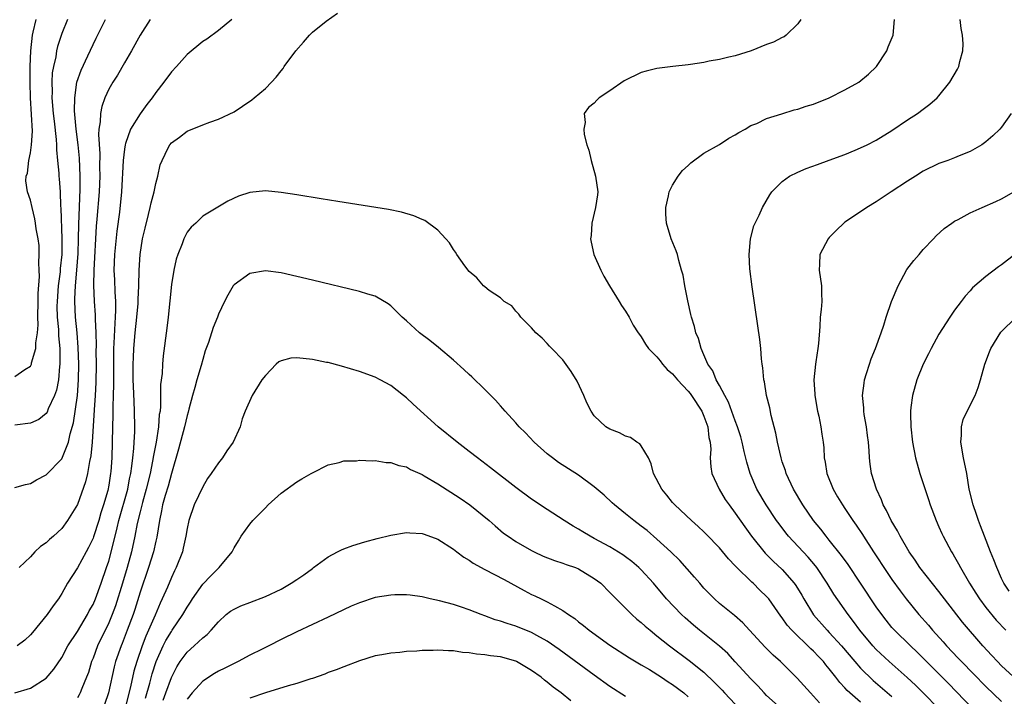
# Model space of a CAD drawing. Units: inches. Extents: x 2550000 to 2553000, y 1518000 to 1521000.
# Drawn here: x 2550608 to 2550733, y 1519327 to 1519413 of the extents above; entities that cross this region are included whole.
import ezdxf

# ---------------------------------------------------------------- set-up
doc = ezdxf.new("R2010")
doc.units = ezdxf.units.IN
doc.header["$MEASUREMENT"] = 0
doc.layers.add('LD25501518_2ft', color=83, linetype='Continuous')

msp = doc.modelspace()

# ---------------------------------------------------------------- linework, layer by layer
at = {"layer": 'LD25501518_2ft'}
for points, elevation in [([(2550607, 1519327.02), (2550609, 1519327.61), (2550611, 1519328.9), (2550611.98, 1519330.02), (2550613, 1519331.51), (2550613.8, 1519333), (2550615, 1519334.84), (2550616.28, 1519337), (2550616.52, 1519337.48), (2550617, 1519338.29), (2550617.3, 1519339), (2550618.04, 1519341), (2550618.73, 1519343), (2550619, 1519343.84), (2550619.66, 1519346.34), (2550620.06, 1519348.06), (2550620.3, 1519349), (2550621.42, 1519353), (2550621.67, 1519354.33), (2550621.83, 1519355), (2550621.97, 1519355.97), (2550622.06, 1519357), (2550622.2, 1519358.2), (2550622.24, 1519359), (2550622.33, 1519360.34), (2550622.35, 1519361), (2550622.31, 1519363), (2550622.23, 1519364.23), (2550622.16, 1519366.16), (2550622.14, 1519367), (2550622.14, 1519369), (2550622.16, 1519369.84), (2550622.21, 1519371), (2550622.37, 1519373), (2550622.59, 1519375), (2550622.74, 1519376.74), (2550622.75, 1519377), (2550622.75, 1519377.25), (2550622.83, 1519379), (2550622.87, 1519381), (2550623, 1519383), (2550623.33, 1519385), (2550623.64, 1519386.36), (2550624.09, 1519388.09), (2550624.31, 1519389), (2550624.42, 1519389.58), (2550624.79, 1519391), (2550625, 1519392.05), (2550625.26, 1519393), (2550625.58, 1519394.42), (2550625.81, 1519395), (2550626.61, 1519396.61), (2550626.79, 1519397), (2550627, 1519397.25), (2550628.02, 1519397.98), (2550629, 1519398.72), (2550631, 1519399.56), (2550631.9, 1519399.9), (2550633, 1519400.26), (2550635, 1519401.22), (2550636.09, 1519401.91), (2550637.28, 1519402.72), (2550637.59, 1519403), (2550639, 1519404.19), (2550639.8, 1519405), (2550640.38, 1519405.62), (2550641, 1519406.44), (2550641.26, 1519406.74), (2550641.4, 1519407), (2550642.9, 1519409), (2550643.89, 1519410.11), (2550644.62, 1519411), (2550645, 1519411.39), (2550646.78, 1519412.78), (2550648.2, 1519413.8)], 8974), ([(2550607, 1519353.23), (2550608.39, 1519353.61), (2550609, 1519353.76), (2550609.78, 1519354.22), (2550611, 1519354.84), (2550613, 1519356.89), (2550613.86, 1519359), (2550614.08, 1519360.08), (2550614.51, 1519361.49), (2550615, 1519364.97), (2550615.14, 1519367), (2550615.17, 1519369), (2550615.12, 1519371.12), (2550614.97, 1519373), (2550614.76, 1519375), (2550614.66, 1519377), (2550614.69, 1519377.31), (2550614.75, 1519379), (2550614.94, 1519381), (2550615.11, 1519383.11), (2550615.16, 1519385), (2550615.17, 1519386.83), (2550615.34, 1519391.34), (2550615.36, 1519393), (2550615.27, 1519395.27), (2550615.1, 1519397), (2550614.86, 1519399), (2550614.65, 1519401.35), (2550614.66, 1519403), (2550614.95, 1519405), (2550615.47, 1519406.53), (2550616.34, 1519408.34), (2550617, 1519409.82), (2550617.38, 1519410.62), (2550618.58, 1519413)], 8968), ([(2550613.73, 1519413), (2550613, 1519411.19), (2550612.46, 1519409.54), (2550612.34, 1519409), (2550612.23, 1519408.23), (2550611.93, 1519407), (2550611.8, 1519406.2), (2550611.73, 1519405), (2550611.76, 1519403.76), (2550611.73, 1519403), (2550611.91, 1519401), (2550612.02, 1519400.02), (2550612.31, 1519397.69), (2550612.34, 1519397), (2550612.34, 1519396.34), (2550612.48, 1519395), (2550612.61, 1519393.39), (2550612.63, 1519393), (2550612.67, 1519392.67), (2550612.78, 1519391), (2550612.86, 1519389.14), (2550612.89, 1519388.89), (2550613.02, 1519385), (2550613, 1519383), (2550612.81, 1519381.19), (2550612.78, 1519380.78), (2550612.55, 1519379), (2550612.4, 1519377), (2550612.39, 1519376.39), (2550612.42, 1519375), (2550612.57, 1519373.43), (2550612.59, 1519372.59), (2550612.74, 1519371), (2550612.77, 1519369.23), (2550612.75, 1519369), (2550612.7, 1519368.7), (2550612.57, 1519367), (2550612.32, 1519365.68), (2550612.09, 1519365), (2550611.29, 1519363.29), (2550611.14, 1519362.86), (2550611, 1519362.69), (2550610.07, 1519361.93), (2550609, 1519361.43), (2550607, 1519361.18)], 8966), ([(2550607, 1519367.41), (2550608.3, 1519368.3), (2550609, 1519368.71), (2550609.13, 1519369), (2550609.15, 1519369.15), (2550609.7, 1519371), (2550609.69, 1519371.69), (2550609.91, 1519373), (2550609.99, 1519374.01), (2550609.95, 1519375), (2550609.98, 1519377), (2550609.98, 1519378.02), (2550610.17, 1519380.17), (2550610.14, 1519381), (2550610.07, 1519381.93), (2550610.14, 1519383), (2550610.12, 1519384.12), (2550609.99, 1519385), (2550609.75, 1519386.25), (2550609.66, 1519387), (2550609.56, 1519387.56), (2550609.21, 1519389), (2550609, 1519389.93), (2550608.64, 1519391), (2550608.41, 1519392.41), (2550608.46, 1519393), (2550608.61, 1519393.39), (2550608.78, 1519395), (2550609, 1519395.98), (2550609.16, 1519397), (2550609.28, 1519398.72), (2550609, 1519403), (2550608.96, 1519404.96), (2550608.98, 1519407), (2550609.04, 1519409), (2550609.26, 1519411), (2550609.37, 1519411.37), (2550609.72, 1519413)], 8964), ([(2550634.72, 1519413), (2550633, 1519411.6), (2550631.51, 1519410.49), (2550631, 1519410.19), (2550629, 1519408.51), (2550627.65, 1519407), (2550627, 1519406.3), (2550626.04, 1519405), (2550625, 1519403.67), (2550624.56, 1519403), (2550623.86, 1519402.14), (2550623, 1519400.95), (2550621.79, 1519399), (2550621.15, 1519397.15), (2550621.09, 1519397), (2550621, 1519396.43), (2550620.84, 1519395), (2550620.65, 1519391), (2550620.38, 1519388.38), (2550620.04, 1519385.96), (2550619.74, 1519383), (2550619.67, 1519381), (2550619.74, 1519379.74), (2550619.78, 1519378.22), (2550619.87, 1519377), (2550619.88, 1519375.88), (2550619.84, 1519375), (2550619.77, 1519374.23), (2550619.67, 1519371.67), (2550619.63, 1519371), (2550619.6, 1519369), (2550619.61, 1519366.39), (2550619.58, 1519365), (2550619.52, 1519363.52), (2550619.54, 1519362.46), (2550619.48, 1519361), (2550619.38, 1519357), (2550619.26, 1519355.26), (2550619.24, 1519355), (2550619, 1519353.54), (2550618.87, 1519352.87), (2550618.33, 1519351), (2550618.01, 1519349.99), (2550617.72, 1519349), (2550617.06, 1519346.94), (2550617, 1519346.76), (2550616.43, 1519345.57), (2550616.1, 1519345), (2550615, 1519342.97), (2550613.74, 1519341), (2550613, 1519339.7), (2550612.57, 1519339), (2550611.9, 1519338.1), (2550611.14, 1519337), (2550609.28, 1519334.72), (2550609, 1519334.4), (2550608.29, 1519333.72), (2550607.33, 1519333)], 8972), ([(2550624.29, 1519413), (2550623, 1519411), (2550621.91, 1519409), (2550621, 1519407.47), (2550620.11, 1519405.89), (2550619.53, 1519405), (2550619, 1519404.08), (2550618.5, 1519403), (2550618.1, 1519401.9), (2550617.94, 1519401), (2550617.91, 1519399.91), (2550617.75, 1519399), (2550617.7, 1519398.3), (2550617.85, 1519395.85), (2550617.83, 1519394.17), (2550617.85, 1519393), (2550617.77, 1519391), (2550617.5, 1519387.5), (2550617.41, 1519386.59), (2550617.1, 1519381), (2550617.07, 1519379.07), (2550617.16, 1519377), (2550617.27, 1519375.27), (2550617.26, 1519374.74), (2550617.34, 1519373), (2550617.38, 1519371.38), (2550617.36, 1519370.64), (2550617.38, 1519369), (2550617.36, 1519366.64), (2550617.29, 1519365), (2550617.16, 1519363.16), (2550616.88, 1519359), (2550616.73, 1519357.27), (2550616.54, 1519356.54), (2550616.27, 1519355), (2550616.03, 1519353.97), (2550615, 1519351.06), (2550613.74, 1519349), (2550613, 1519347.99), (2550611.95, 1519347), (2550611.43, 1519346.57), (2550611, 1519346.15), (2550610.31, 1519345.69), (2550609.58, 1519345), (2550609, 1519344.39), (2550607.55, 1519343)], 8970), ([(2550707.36, 1519413), (2550707, 1519412.44), (2550705.49, 1519411), (2550705.22, 1519410.78), (2550705, 1519410.7), (2550703.88, 1519410.12), (2550703, 1519409.82), (2550701.04, 1519409), (2550699, 1519408.36), (2550698.18, 1519408.18), (2550697, 1519407.89), (2550695.68, 1519407.68), (2550695, 1519407.5), (2550693.26, 1519407.26), (2550693, 1519407.2), (2550691.01, 1519407.01), (2550689, 1519406.76), (2550687.6, 1519406.4), (2550687, 1519406.23), (2550684.82, 1519405.18), (2550683, 1519403.89), (2550681.63, 1519403), (2550681.31, 1519402.69), (2550681, 1519402.31), (2550680.24, 1519401.76), (2550679.72, 1519401), (2550679.85, 1519399.85), (2550679.67, 1519399), (2550679.71, 1519398.29), (2550680.06, 1519397), (2550680.32, 1519396.32), (2550680.58, 1519395), (2550681.16, 1519393), (2550681.43, 1519391), (2550681.4, 1519390.6), (2550681.16, 1519389), (2550680.68, 1519387), (2550680.58, 1519385.42), (2550680.53, 1519385), (2550680.58, 1519384.58), (2550680.93, 1519383), (2550681.82, 1519381), (2550682.22, 1519380.22), (2550682.94, 1519379), (2550684.18, 1519377), (2550684.48, 1519376.48), (2550685, 1519375.73), (2550685.44, 1519375), (2550685.98, 1519373.98), (2550686.61, 1519373), (2550686.75, 1519372.75), (2550687, 1519372.46), (2550687.53, 1519371.53), (2550687.92, 1519371), (2550689, 1519369.92), (2550689.39, 1519369.39), (2550689.7, 1519369), (2550690.3, 1519368.3), (2550691, 1519367.76), (2550691.62, 1519367), (2550693, 1519365.53), (2550693.24, 1519365.24), (2550693.41, 1519365), (2550694.73, 1519363), (2550695, 1519362.36), (2550695.49, 1519361), (2550695.62, 1519359.62), (2550695.77, 1519359), (2550695.86, 1519358.14), (2550695.79, 1519357), (2550695.86, 1519355.86), (2550696.02, 1519355), (2550696.93, 1519353), (2550697.72, 1519351.72), (2550698.2, 1519351), (2550699, 1519349.94), (2550700.2, 1519348.2), (2550701.08, 1519347), (2550702.83, 1519344.83), (2550703.83, 1519343.83), (2550705, 1519342.74), (2550706.52, 1519341), (2550706.72, 1519340.72), (2550707.48, 1519339.48), (2550707.75, 1519339), (2550708.99, 1519336.99), (2550710.73, 1519335), (2550711, 1519334.73), (2550712.57, 1519333), (2550714.26, 1519331), (2550715, 1519330.15), (2550716.6, 1519328.6), (2550719, 1519326.55)], 8974), ([(2550724.98, 1519324.98), (2550723, 1519327), (2550721.99, 1519327.99), (2550720.96, 1519328.96), (2550718.63, 1519331), (2550717, 1519332.54), (2550716.57, 1519333), (2550714.89, 1519335), (2550714.11, 1519336.11), (2550713.39, 1519337), (2550711.59, 1519339.59), (2550710.73, 1519341), (2550709.39, 1519343), (2550709.23, 1519343.22), (2550708.32, 1519344.32), (2550705.81, 1519347), (2550705.45, 1519347.45), (2550704.58, 1519348.58), (2550704.28, 1519349), (2550702.94, 1519351), (2550701.75, 1519353), (2550700.88, 1519355), (2550700.46, 1519356.46), (2550700.15, 1519357.85), (2550699.88, 1519359), (2550699.69, 1519359.69), (2550699.28, 1519361), (2550699, 1519361.73), (2550698.15, 1519364.15), (2550697.66, 1519365), (2550697, 1519366.25), (2550696.56, 1519367), (2550696.13, 1519368.13), (2550695.49, 1519369), (2550695, 1519370.16), (2550694.63, 1519371), (2550694.28, 1519372.28), (2550693.97, 1519373), (2550693.8, 1519373.8), (2550693.41, 1519375), (2550693.34, 1519375.34), (2550692.92, 1519377.08), (2550692.56, 1519379), (2550692.33, 1519380.33), (2550692.15, 1519381), (2550691.78, 1519382.22), (2550691.6, 1519383), (2550691.47, 1519383.47), (2550690.82, 1519385), (2550690.2, 1519387), (2550690.12, 1519388.12), (2550690.11, 1519389), (2550690.46, 1519390.46), (2550690.56, 1519391), (2550691, 1519391.84), (2550691.7, 1519393), (2550692.27, 1519393.73), (2550693, 1519394.34), (2550693.32, 1519394.68), (2550695, 1519395.93), (2550697, 1519397.04), (2550698.16, 1519397.84), (2550699, 1519398.26), (2550699.43, 1519398.57), (2550700.28, 1519399), (2550701, 1519399.44), (2550701.73, 1519399.73), (2550703, 1519400.34), (2550704.94, 1519400.94), (2550706.53, 1519401.47), (2550707, 1519401.53), (2550708.06, 1519401.94), (2550709, 1519402.17), (2550711, 1519403), (2550713, 1519404.01), (2550714.76, 1519405), (2550715.99, 1519406.01), (2550717.01, 1519407), (2550718.33, 1519409), (2550718.51, 1519409.49), (2550719.15, 1519411), (2550719.32, 1519413)], 8972), ([(2550729.28, 1519325), (2550726.2, 1519328.2), (2550723, 1519331.42), (2550722.2, 1519332.2), (2550721.36, 1519333), (2550719.33, 1519335), (2550719, 1519335.37), (2550718.27, 1519336.27), (2550717.7, 1519337), (2550717, 1519338), (2550715, 1519341.03), (2550713.39, 1519343.39), (2550712.55, 1519344.55), (2550711, 1519346.51), (2550710.59, 1519347), (2550709.91, 1519347.91), (2550708.99, 1519349), (2550707.62, 1519351), (2550706.44, 1519353), (2550705.51, 1519355), (2550705.39, 1519355.39), (2550705, 1519356.51), (2550704.84, 1519357), (2550704.38, 1519359), (2550704.18, 1519360.18), (2550703.59, 1519362.41), (2550703.4, 1519363.4), (2550702.99, 1519365), (2550702.71, 1519366.71), (2550702.64, 1519367), (2550702.51, 1519368.51), (2550702.42, 1519369), (2550702.34, 1519369.66), (2550702.24, 1519371), (2550702.13, 1519372.13), (2550701.88, 1519373.88), (2550701.14, 1519378.86), (2550700.85, 1519381.15), (2550700.75, 1519383), (2550700.93, 1519385), (2550701.35, 1519386.65), (2550702.03, 1519388.03), (2550702.46, 1519389), (2550703.39, 1519390.61), (2550703.67, 1519391), (2550705, 1519392.33), (2550705.92, 1519393), (2550707, 1519393.52), (2550708.05, 1519393.95), (2550709.5, 1519394.5), (2550711, 1519395.02), (2550713, 1519395.76), (2550714.29, 1519396.29), (2550715, 1519396.59), (2550715.85, 1519397), (2550717, 1519397.59), (2550719, 1519398.81), (2550721, 1519400.17), (2550722.27, 1519401), (2550723, 1519401.53), (2550723.83, 1519402.17), (2550724.76, 1519403), (2550725, 1519403.26), (2550726.38, 1519405), (2550727.35, 1519406.65), (2550727.52, 1519407), (2550727.65, 1519407.65), (2550728.04, 1519409), (2550728.1, 1519409.9), (2550728.02, 1519411), (2550727.84, 1519411.84), (2550727.73, 1519413)], 8970), ([(2550734.23, 1519401), (2550733, 1519399.24), (2550732.79, 1519399), (2550731.86, 1519398.14), (2550731, 1519397.37), (2550730.49, 1519397), (2550729, 1519396.15), (2550727.59, 1519395.59), (2550727, 1519395.34), (2550726.12, 1519395), (2550725, 1519394.6), (2550723, 1519393.61), (2550722.01, 1519393), (2550721, 1519392.35), (2550718.92, 1519391), (2550717, 1519389.71), (2550715.81, 1519389), (2550715, 1519388.44), (2550713, 1519387.11), (2550712.86, 1519387), (2550711.91, 1519386.09), (2550711, 1519385.17), (2550710.85, 1519385), (2550709.78, 1519383), (2550709.74, 1519381.74), (2550709.69, 1519381), (2550710.01, 1519379), (2550710.01, 1519377.99), (2550710.04, 1519377), (2550709.98, 1519375.98), (2550709.85, 1519375), (2550709.81, 1519373.81), (2550709.63, 1519371.63), (2550709.55, 1519371), (2550709.29, 1519369.29), (2550709.23, 1519369), (2550709.04, 1519367), (2550709.15, 1519365.15), (2550709.15, 1519365), (2550709.51, 1519363), (2550709.66, 1519362.34), (2550709.94, 1519361), (2550710.06, 1519360.06), (2550710.22, 1519359), (2550710.3, 1519358.3), (2550710.35, 1519357), (2550710.48, 1519356.48), (2550710.68, 1519355), (2550711.48, 1519353), (2550712.06, 1519352.06), (2550712.68, 1519351), (2550713, 1519350.54), (2550714.02, 1519349), (2550714.43, 1519348.43), (2550715.23, 1519347.23), (2550715.36, 1519347), (2550716.65, 1519345), (2550718.39, 1519342.39), (2550719, 1519341.5), (2550720.05, 1519340.05), (2550720.83, 1519339), (2550722.44, 1519337), (2550723.65, 1519335.65), (2550724.18, 1519335), (2550725.52, 1519333.52), (2550725.97, 1519333), (2550727.45, 1519331.45), (2550727.87, 1519331), (2550729.43, 1519329.43), (2550731, 1519327.83), (2550733, 1519325.91)], 8968), ([(2550715, 1519325.81), (2550713.3, 1519327.3), (2550713, 1519327.65), (2550712.33, 1519328.33), (2550711.85, 1519329), (2550711, 1519330.09), (2550710.57, 1519330.57), (2550710.24, 1519331), (2550709.63, 1519331.63), (2550709, 1519332.32), (2550708.63, 1519332.63), (2550706.2, 1519335), (2550705.64, 1519335.64), (2550705, 1519336.6), (2550704.82, 1519336.82), (2550703.26, 1519339), (2550703, 1519339.31), (2550702.13, 1519340.13), (2550701.29, 1519341), (2550701.13, 1519341.13), (2550699.11, 1519343.11), (2550699, 1519343.24), (2550698.13, 1519344.13), (2550697, 1519345.51), (2550695.27, 1519347.27), (2550695, 1519347.56), (2550694.26, 1519348.26), (2550693.4, 1519349), (2550691.28, 1519351), (2550691, 1519351.32), (2550690.26, 1519352.26), (2550689.6, 1519353), (2550688.57, 1519355), (2550688.27, 1519356.27), (2550687.9, 1519357), (2550687, 1519358.54), (2550686.8, 1519358.8), (2550686.42, 1519359), (2550685.61, 1519359.61), (2550685, 1519359.79), (2550684.2, 1519360.2), (2550683, 1519360.67), (2550682.45, 1519361), (2550681, 1519362.39), (2550680.59, 1519363), (2550680.06, 1519364.06), (2550679.65, 1519365), (2550678.8, 1519366.8), (2550678.05, 1519368.05), (2550677, 1519369.52), (2550675.56, 1519371), (2550675.29, 1519371.29), (2550675, 1519371.64), (2550674.32, 1519372.32), (2550673.54, 1519373), (2550673, 1519373.64), (2550671.63, 1519375), (2550671.35, 1519375.35), (2550671, 1519375.74), (2550670.45, 1519376.45), (2550669.51, 1519377), (2550669, 1519377.44), (2550667.59, 1519378.41), (2550667, 1519378.87), (2550666.86, 1519379), (2550666, 1519380), (2550665, 1519380.81), (2550664.48, 1519381.52), (2550663.45, 1519383), (2550663.28, 1519383.28), (2550663, 1519383.61), (2550662.49, 1519384.49), (2550662.05, 1519385), (2550661, 1519386.1), (2550659.34, 1519387.34), (2550659, 1519387.45), (2550657.95, 1519387.94), (2550656.38, 1519388.38), (2550654.72, 1519388.72), (2550648.26, 1519389.74), (2550646.11, 1519390.11), (2550643, 1519390.6), (2550641, 1519390.91), (2550639, 1519391.11), (2550637, 1519390.91), (2550635.56, 1519390.44), (2550634.22, 1519389.78), (2550631, 1519387.88), (2550630.11, 1519387), (2550629.53, 1519386.47), (2550629, 1519385.83), (2550628.6, 1519385), (2550628.37, 1519384.37), (2550627.82, 1519383), (2550627.62, 1519382.38), (2550627.3, 1519381), (2550627, 1519379.16), (2550626.61, 1519375), (2550626.44, 1519373.56), (2550625.96, 1519370.04), (2550625.86, 1519369), (2550625.81, 1519367.81), (2550625.63, 1519366.37), (2550625.63, 1519363.63), (2550625.55, 1519363), (2550625.46, 1519362.54), (2550625.37, 1519361), (2550625.04, 1519359.04), (2550624.7, 1519357.3), (2550624.61, 1519356.61), (2550624.3, 1519355), (2550623.8, 1519353), (2550623.3, 1519351.3), (2550623, 1519350.12), (2550622.65, 1519348.65), (2550622.34, 1519347), (2550621.89, 1519345), (2550621.35, 1519343), (2550620.76, 1519341), (2550619.86, 1519338.14), (2550619.43, 1519337), (2550619, 1519335.96), (2550617.58, 1519333), (2550617, 1519331.43), (2550616.82, 1519331), (2550616.4, 1519329.6), (2550616.17, 1519329), (2550615.57, 1519327.57), (2550615.36, 1519327), (2550615.24, 1519326.76), (2550615, 1519326.38)], 8976), ([(2550735, 1519328.64), (2550733, 1519330.47), (2550732.46, 1519331), (2550731.76, 1519331.76), (2550730.59, 1519333), (2550728.02, 1519336.02), (2550725.7, 1519339), (2550725.41, 1519339.41), (2550725, 1519339.93), (2550722.57, 1519343), (2550721.95, 1519343.95), (2550721.2, 1519345), (2550720.03, 1519347), (2550719.7, 1519347.7), (2550718.89, 1519349), (2550718.3, 1519350.3), (2550717.88, 1519351), (2550717.65, 1519351.65), (2550717.01, 1519353), (2550716.41, 1519355), (2550716.21, 1519356.21), (2550716.12, 1519357), (2550716.08, 1519357.92), (2550715.99, 1519359), (2550715.89, 1519359.89), (2550715.74, 1519361), (2550715.46, 1519362.54), (2550715.4, 1519363), (2550715.39, 1519363.39), (2550715.25, 1519365), (2550715.44, 1519366.56), (2550715.51, 1519367), (2550715.77, 1519367.77), (2550716.13, 1519369), (2550716.35, 1519369.65), (2550716.92, 1519371), (2550717.64, 1519373), (2550717.95, 1519373.95), (2550718.25, 1519375), (2550718.96, 1519377), (2550719.79, 1519379), (2550720.92, 1519381.08), (2550721.78, 1519382.22), (2550722.48, 1519383), (2550723, 1519383.62), (2550724.31, 1519385), (2550724.63, 1519385.37), (2550725.68, 1519386.32), (2550726.63, 1519387), (2550727, 1519387.23), (2550727.47, 1519387.47), (2550729, 1519388.29), (2550730.53, 1519389), (2550732.25, 1519389.75), (2550733, 1519390.09), (2550734.57, 1519391)], 8966), ([(2550734.7, 1519383), (2550733, 1519381.67), (2550732.6, 1519381.4), (2550731, 1519380.16), (2550729.29, 1519378.71), (2550729, 1519378.36), (2550728.33, 1519377.67), (2550727.85, 1519377), (2550727, 1519375.87), (2550726.39, 1519375), (2550725, 1519372.83), (2550724, 1519371), (2550723.68, 1519370.32), (2550722.99, 1519369), (2550722.19, 1519367), (2550721.63, 1519365), (2550721.43, 1519363.43), (2550721.36, 1519363), (2550721.36, 1519362.64), (2550721.41, 1519361), (2550721.63, 1519359), (2550722, 1519357), (2550722.57, 1519355), (2550723, 1519353.75), (2550723.68, 1519351.68), (2550723.89, 1519351), (2550724.65, 1519349), (2550725, 1519348.22), (2550725.37, 1519347.37), (2550725.54, 1519347), (2550726.6, 1519345), (2550726.76, 1519344.76), (2550727, 1519344.36), (2550727.49, 1519343.49), (2550727.74, 1519343), (2550728.9, 1519341), (2550729.72, 1519339.72), (2550730.16, 1519339), (2550731, 1519337.92), (2550732.31, 1519336.31), (2550733.54, 1519335)], 8964), ([(2550709.74, 1519325.74), (2550709, 1519326.59), (2550708.6, 1519327), (2550706.89, 1519328.89), (2550704.77, 1519331), (2550703.84, 1519331.84), (2550702.83, 1519332.83), (2550700.8, 1519335), (2550699.95, 1519335.95), (2550698.88, 1519336.88), (2550697, 1519338.43), (2550696.35, 1519339), (2550695, 1519340.39), (2550694.46, 1519341), (2550693.8, 1519341.8), (2550691.9, 1519343.9), (2550690.77, 1519345), (2550689, 1519346.63), (2550687.73, 1519347.73), (2550687, 1519348.31), (2550686.04, 1519349), (2550685, 1519349.89), (2550683.58, 1519351), (2550683.28, 1519351.28), (2550682.24, 1519352.24), (2550681, 1519353.3), (2550679, 1519354.82), (2550676.44, 1519356.44), (2550675.65, 1519357), (2550675, 1519357.53), (2550673.31, 1519359), (2550672.23, 1519360.23), (2550671.41, 1519361), (2550671, 1519361.48), (2550669.6, 1519363), (2550669.32, 1519363.32), (2550669, 1519363.65), (2550668.37, 1519364.37), (2550667, 1519365.75), (2550665.35, 1519367.35), (2550665, 1519367.67), (2550664.32, 1519368.32), (2550663, 1519369.5), (2550661.1, 1519371.1), (2550659.99, 1519371.99), (2550658.67, 1519373), (2550657, 1519374.53), (2550656.46, 1519375), (2550655, 1519376.44), (2550654.67, 1519376.67), (2550653, 1519377.65), (2550652.08, 1519377.92), (2550651, 1519378.27), (2550645, 1519379.72), (2550643, 1519380.19), (2550641, 1519380.63), (2550639, 1519380.89), (2550637, 1519380.54), (2550635, 1519379.12), (2550634.9, 1519379), (2550634.2, 1519377.8), (2550633.78, 1519377), (2550633, 1519375.36), (2550632.88, 1519375), (2550632.35, 1519373.65), (2550631.76, 1519371.76), (2550631.33, 1519370.67), (2550631, 1519369.59), (2550630.8, 1519368.8), (2550630.27, 1519367), (2550630, 1519366), (2550629.69, 1519365), (2550629.22, 1519363.22), (2550629.14, 1519362.86), (2550629, 1519362.42), (2550628.68, 1519361), (2550627.89, 1519358.11), (2550627, 1519355.02), (2550626.59, 1519353.41), (2550626.22, 1519352.22), (2550625.88, 1519351), (2550625.75, 1519350.25), (2550625.47, 1519349), (2550625.13, 1519346.87), (2550625, 1519346.36), (2550624.7, 1519345), (2550624.07, 1519343), (2550623, 1519339.86), (2550622.33, 1519337.67), (2550622.11, 1519337), (2550621.36, 1519335), (2550620.7, 1519333.3), (2550620.57, 1519333), (2550619.88, 1519331), (2550619.69, 1519330.31), (2550618.99, 1519327), (2550618.47, 1519325.53)], 8978), ([(2550733.98, 1519339.98), (2550733.29, 1519341), (2550733, 1519341.62), (2550732.39, 1519343), (2550732.01, 1519344.01), (2550731.59, 1519345), (2550730.8, 1519347), (2550730.32, 1519348.32), (2550730.03, 1519349), (2550729.79, 1519349.79), (2550729.35, 1519351), (2550728.88, 1519353), (2550728.54, 1519355), (2550728.13, 1519357), (2550727.81, 1519359), (2550727.9, 1519359.9), (2550727.9, 1519361), (2550728.09, 1519361.91), (2550728.59, 1519363), (2550729.62, 1519365), (2550730.01, 1519365.99), (2550730.32, 1519367), (2550730.88, 1519369), (2550731.44, 1519370.56), (2550731.64, 1519371), (2550732.92, 1519373.08), (2550734.86, 1519375)], 8962), ([(2550704.85, 1519325), (2550703, 1519326.69), (2550702.68, 1519327), (2550701.89, 1519327.89), (2550701, 1519328.78), (2550699, 1519330.98), (2550698.03, 1519332.03), (2550696.97, 1519332.97), (2550694.42, 1519335), (2550693.65, 1519335.65), (2550692.58, 1519336.58), (2550692.13, 1519337), (2550690.23, 1519339), (2550688.55, 1519341), (2550687, 1519342.71), (2550686.7, 1519343), (2550685.78, 1519343.78), (2550685, 1519344.38), (2550684.64, 1519344.64), (2550683, 1519345.64), (2550681, 1519346.73), (2550680.48, 1519347), (2550679.55, 1519347.55), (2550679, 1519347.9), (2550678.29, 1519348.29), (2550677.15, 1519349), (2550675, 1519350.41), (2550673, 1519351.76), (2550671, 1519353.25), (2550667.76, 1519355.76), (2550666.09, 1519357), (2550665, 1519357.85), (2550663.49, 1519359), (2550661.06, 1519361), (2550657.86, 1519363.86), (2550657, 1519364.7), (2550656.65, 1519365), (2550655, 1519366.24), (2550653.67, 1519367), (2550653, 1519367.33), (2550651, 1519368.05), (2550648.73, 1519368.73), (2550647, 1519369.18), (2550646.79, 1519369.21), (2550645, 1519369.59), (2550643, 1519369.77), (2550642.27, 1519369.73), (2550641, 1519369.4), (2550640.71, 1519369.29), (2550640.37, 1519369), (2550639, 1519367.55), (2550638.56, 1519367), (2550637.32, 1519365), (2550636.41, 1519363), (2550636.02, 1519361.98), (2550635.78, 1519361), (2550634.9, 1519359), (2550634.1, 1519357.9), (2550633.51, 1519357), (2550633, 1519356.39), (2550632.06, 1519355), (2550631.62, 1519354.38), (2550631, 1519353.32), (2550629.91, 1519351), (2550629.22, 1519349), (2550629, 1519348), (2550628.83, 1519347), (2550628.52, 1519345.48), (2550628.4, 1519345), (2550627.63, 1519343), (2550627.41, 1519342.59), (2550627, 1519341.72), (2550626.49, 1519340.49), (2550625.84, 1519339), (2550625.56, 1519338.44), (2550624.93, 1519336.93), (2550624.09, 1519335), (2550623.74, 1519334.26), (2550623.27, 1519333), (2550622.58, 1519331), (2550622.22, 1519329.78), (2550621.78, 1519327.78), (2550621, 1519324.74)], 8980), ([(2550623.68, 1519326.32), (2550624.25, 1519328.25), (2550624.56, 1519329.44), (2550625.06, 1519331), (2550625.94, 1519333), (2550626.29, 1519333.71), (2550627, 1519334.86), (2550627.11, 1519335), (2550628.47, 1519337), (2550629, 1519337.93), (2550629.43, 1519338.57), (2550629.71, 1519339), (2550631, 1519340.87), (2550632.03, 1519341.97), (2550633, 1519342.93), (2550633.11, 1519343), (2550634.76, 1519345), (2550635, 1519345.51), (2550635.59, 1519346.41), (2550635.93, 1519347), (2550637, 1519348.53), (2550637.39, 1519349), (2550639, 1519350.65), (2550639.36, 1519351), (2550641, 1519352.49), (2550643, 1519353.96), (2550643.65, 1519354.35), (2550644.86, 1519355), (2550645, 1519355.09), (2550647, 1519356.11), (2550648.44, 1519356.44), (2550649, 1519356.63), (2550650.64, 1519356.64), (2550651, 1519356.71), (2550652.62, 1519356.62), (2550653, 1519356.66), (2550654.43, 1519356.43), (2550655, 1519356.44), (2550656.05, 1519356.05), (2550657, 1519355.85), (2550657.55, 1519355.55), (2550659, 1519354.88), (2550659.28, 1519354.72), (2550661, 1519353.71), (2550663.87, 1519351.87), (2550665.1, 1519351), (2550667.58, 1519349), (2550668.33, 1519348.33), (2550669.41, 1519347.41), (2550669.98, 1519347), (2550671, 1519346.33), (2550673, 1519345.17), (2550673.33, 1519345), (2550674.48, 1519344.48), (2550675.91, 1519343.91), (2550677, 1519343.58), (2550677.41, 1519343.41), (2550678.58, 1519343), (2550679, 1519342.83), (2550681, 1519341.62), (2550681.82, 1519341), (2550683, 1519339.82), (2550683.4, 1519339.4), (2550685.77, 1519337), (2550686.42, 1519336.42), (2550687, 1519335.98), (2550687.51, 1519335.51), (2550688.11, 1519335), (2550689, 1519334.31), (2550690.6, 1519333), (2550693.13, 1519331.13), (2550695, 1519329.63), (2550696.35, 1519328.35), (2550697.33, 1519327.33), (2550697.63, 1519327), (2550699, 1519325.56)], 8982), ([(2550625.94, 1519326.06), (2550626.3, 1519327), (2550627, 1519328.96), (2550627.68, 1519330.32), (2550628.12, 1519331), (2550629, 1519332.21), (2550629.93, 1519333), (2550631, 1519334.03), (2550631.56, 1519334.44), (2550632.1, 1519335), (2550633, 1519336.08), (2550634.01, 1519337), (2550634.56, 1519337.44), (2550635, 1519337.71), (2550635.87, 1519338.13), (2550637, 1519338.53), (2550639, 1519339.3), (2550641, 1519340.26), (2550642.3, 1519341), (2550643, 1519341.49), (2550643.91, 1519342.09), (2550645, 1519342.9), (2550645.16, 1519343), (2550647, 1519344.39), (2550648.22, 1519345), (2550648.72, 1519345.28), (2550649, 1519345.4), (2550650.16, 1519345.84), (2550651.69, 1519346.31), (2550653.27, 1519346.73), (2550655, 1519347.13), (2550657, 1519347.47), (2550657.43, 1519347.43), (2550659, 1519347.37), (2550659.26, 1519347.26), (2550661, 1519346.64), (2550663, 1519345.36), (2550663.43, 1519345), (2550664.33, 1519344.33), (2550665, 1519343.95), (2550665.55, 1519343.55), (2550667, 1519342.75), (2550669.48, 1519341.48), (2550672.06, 1519340.06), (2550673, 1519339.58), (2550673.41, 1519339.41), (2550674.21, 1519339), (2550675, 1519338.63), (2550675.9, 1519338.1), (2550677, 1519337.53), (2550677.72, 1519337), (2550678.5, 1519336.5), (2550679, 1519336.09), (2550679.62, 1519335.62), (2550680.33, 1519335), (2550683, 1519333.1), (2550685.49, 1519331.49), (2550687, 1519330.58), (2550688.03, 1519329.97), (2550689.59, 1519329), (2550690.43, 1519328.43), (2550691, 1519328.08), (2550692.42, 1519327), (2550693, 1519326.51)], 8984), ([(2550685, 1519326.53), (2550683, 1519327.83), (2550681, 1519329.25), (2550676.53, 1519332.53), (2550675, 1519333.59), (2550673.65, 1519334.35), (2550673, 1519334.73), (2550671, 1519335.54), (2550669.86, 1519335.86), (2550669, 1519336.18), (2550668.35, 1519336.35), (2550667, 1519336.85), (2550666.55, 1519337), (2550665, 1519337.62), (2550664.06, 1519337.94), (2550663, 1519338.28), (2550661.25, 1519338.75), (2550660.04, 1519339), (2550659, 1519339.25), (2550657.48, 1519339.48), (2550657, 1519339.51), (2550655.53, 1519339.53), (2550655, 1519339.49), (2550653, 1519339.17), (2550651, 1519338.52), (2550649.94, 1519338.06), (2550647, 1519336.66), (2550643, 1519334.81), (2550641, 1519333.81), (2550639.44, 1519333), (2550638.6, 1519332.6), (2550637, 1519331.81), (2550635.51, 1519331), (2550635, 1519330.77), (2550633.84, 1519330.16), (2550633, 1519329.77), (2550632.51, 1519329.49), (2550631, 1519328.51), (2550629.66, 1519327), (2550629, 1519326.19)], 8986), ([(2550677.98, 1519325.98), (2550676.75, 1519327), (2550675.75, 1519327.75), (2550675, 1519328.38), (2550674.64, 1519328.64), (2550674.2, 1519329), (2550673, 1519329.87), (2550671.08, 1519331), (2550671, 1519331.04), (2550669, 1519331.6), (2550667.74, 1519331.74), (2550667, 1519331.87), (2550665.95, 1519331.95), (2550665, 1519332.13), (2550664.18, 1519332.18), (2550663, 1519332.39), (2550662.38, 1519332.38), (2550661, 1519332.47), (2550660.43, 1519332.43), (2550659, 1519332.4), (2550658.33, 1519332.33), (2550657, 1519332.28), (2550656.17, 1519332.17), (2550655, 1519332.09), (2550653.88, 1519331.88), (2550653, 1519331.73), (2550651, 1519331.11), (2550649, 1519330.35), (2550648.06, 1519329.94), (2550647, 1519329.59), (2550646.59, 1519329.41), (2550645, 1519328.85), (2550644.8, 1519328.8), (2550643, 1519328.21), (2550641.92, 1519327.92), (2550639, 1519327.02), (2550637, 1519326.33)], 8988)]:
    msp.add_lwpolyline(points, dxfattribs=dict(at, elevation=elevation))

doc.saveas('drawing.dxf')
